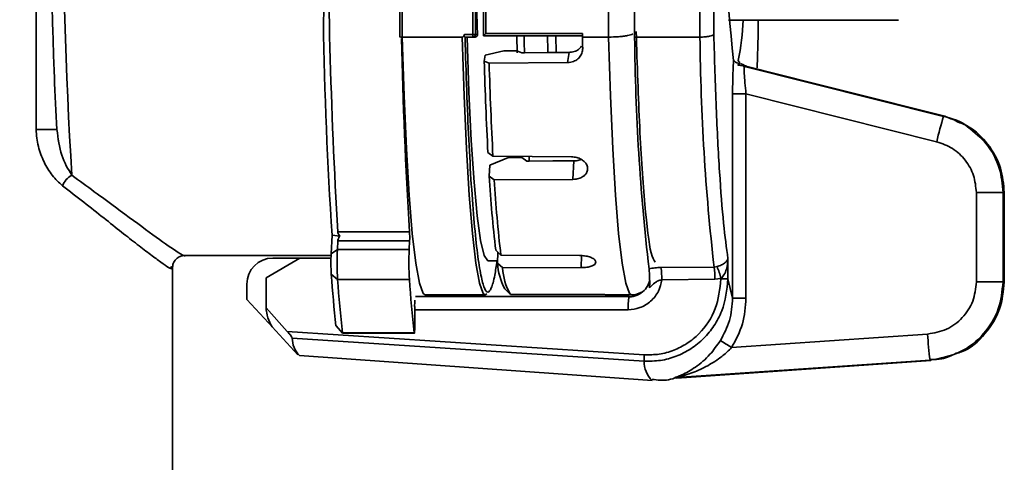
# Paper-space layout 'Blatt3' of a CAD drawing. Units: millimetres. Extents: x 0 to 4200, y 0 to 2970.
# Drawn here: x 833 to 871, y 1898 to 1915 of the extents above; entities that cross this region are included whole.
import ezdxf

# ---------------------------------------------------------------- set-up
doc = ezdxf.new("R2010")
doc.units = ezdxf.units.MM
doc.layers.add('1', color=7, linetype='Continuous')
doc.styles.add('SLDTEXTSTYLE1', font='TXT', dxfattribs={"width": 0.605})
doc.dimstyles.new('SLDDIMSTYLE2', dxfattribs={"dimtxt": 35, "dimasz": 25, "dimexe": 0, "dimexo": 0.0625, "dimgap": 8.75, "dimtad": 1, "dimdec": 0, "dimrnd": 1e-09, "dimzin": 12, "dimdsep": 46, "dimtxsty": 'SLDTEXTSTYLE1', "dimsah": 1, "dimcen": 0.09, "dimadec": 0, "dimazin": 3, "dimtfac": 1, "dimtdec": 0, "dimtmove": 0, "dimatfit": 0, "dimfxl": 1, "dimfrac": 2, "dimtolj": 1, "dimtzin": 12, "dimarcsym": 0})

# ---------------------------------------------------------------- blocks, each defined once
blk = doc.blocks.new('_D_16')
at = {"layer": '1', "ltscale": 10}
for p, q in [((675.497, 2027.095), (675.497, 1314.634)), ((825.997, 1556.095), (825.997, 1314.634)), ((675.497, 1324.634), (635.497, 1324.634)), ((675.497, 1324.634), (825.997, 1324.634)), ((825.997, 1324.634), (865.997, 1324.634))]:
    blk.add_line(p, q, dxfattribs=at)
for points in [[(675.497, 1324.634), (650.497, 1328.634), (650.497, 1320.634)], [(825.997, 1324.634), (850.997, 1320.634), (850.997, 1328.634)]]:
    blk.add_solid(points, dxfattribs=at)
at = {"layer": '1', "ltscale": 10, "insert": (710.643, 1369.752), "char_height": 35, "attachment_point": 1, "style": 'SLDTEXTSTYLE1'}
blk.add_mtext('151', dxfattribs=at)

psp = doc.layouts.new('Blatt3')

# ---------------------------------------------------------------- linework, layer by layer
at = {"color": 7, "linetype": 'Continuous', "lineweight": 35, "ltscale": 10}
for p, q in [((833.783, 1910.312), (833.783, 1930.677)), ((850.477, 1927.046), (850.477, 1913.943)), ((850.582, 1927.046), (850.582, 1913.943)), ((850.882, 1927.102), (850.882, 1913.887)), ((855.668, 1927.146), (855.668, 1913.843)), ((856.666, 1913.843), (856.666, 1927.146)), ((859.162, 1913.843), (859.162, 1927.146)), ((859.69, 1913.949), (859.69, 1927.04)), ((850.976, 1927.002), (850.976, 1913.987)), ((847.687, 1917.4), (847.687, 1913.837)), ((847.781, 1917.395), (847.781, 1913.843)), ((860.258, 1914.495), (866.751, 1914.495)), ((861.388, 1913.84), (861.388, 1914.495)), ((847.781, 1913.843), (850.077, 1913.843)), ((850.157, 1913.943), (850.477, 1913.943)), ((850.183, 1913.843), (850.482, 1913.843)), ((850.477, 1913.943), (850.582, 1913.943)), ((850.482, 1913.843), (850.56, 1913.843)), ((850.582, 1913.943), (850.657, 1913.943)), ((850.882, 1913.887), (850.976, 1913.987)), ((850.882, 1913.887), (854.669, 1913.887)), ((850.976, 1913.987), (854.669, 1913.987)), ((852.156, 1913.887), (852.175, 1913.246)), ((853.672, 1913.254), (853.653, 1913.887)), ((854.669, 1913.987), (854.669, 1913.843)), ((855.668, 1913.843), (854.669, 1913.843)), ((856.666, 1913.843), (859.162, 1913.843)), ((861.387, 1913.949), (861.344, 1912.667)), ((850.947, 1913.156), (850.914, 1912.925)), ((851.66, 1913.315), (850.947, 1913.156)), ((852.166, 1913.319), (851.66, 1913.315)), ((852.355, 1913.243), (852.166, 1913.319)), ((852.455, 1913.244), (852.355, 1913.243)), ((853.353, 1913.251), (852.455, 1913.244)), ((854.157, 1913.257), (853.353, 1913.251)), ((854.103, 1912.873), (854.157, 1913.257)), ((851.103, 1912.85), (850.914, 1912.925)), ((854.103, 1912.873), (851.103, 1912.85)), ((860.625, 1912.772), (860.607, 1912.796)), ((860.622, 1912.796), (860.641, 1912.772)), ((860.626, 1912.775), (860.641, 1912.772)), ((860.641, 1912.772), (860.954, 1912.726)), ((868.469, 1910.802), (860.819, 1912.732)), ((868.477, 1910.815), (860.88, 1912.726)), ((860.954, 1912.726), (868.525, 1910.815)), ((868.483, 1910.815), (860.963, 1912.719)), ((860.41, 1911.681), (860.41, 1903.864)), ((860.41, 1911.681), (860.921, 1911.681)), ((860.921, 1911.681), (860.921, 1903.864)), ((860.921, 1911.681), (868.21, 1909.845)), ((868.474, 1910.812), (868.493, 1910.807)), ((868.525, 1910.815), (868.756, 1910.713)), ((868.54, 1910.8), (868.528, 1910.803)), ((834.635, 1909.96), (834.64, 1909.876)), ((851.249, 1909.286), (851.058, 1909.428)), ((851.135, 1908.951), (851.11, 1908.527)), ((851.843, 1909.239), (851.135, 1908.951)), ((851.249, 1909.286), (854.251, 1909.266)), ((852.349, 1909.242), (851.843, 1909.239)), ((852.54, 1909.101), (852.349, 1909.242)), ((852.64, 1909.102), (852.54, 1909.101)), ((853.538, 1909.107), (852.64, 1909.102)), ((854.342, 1909.112), (853.538, 1909.107)), ((854.301, 1908.404), (854.342, 1909.112)), ((851.302, 1908.386), (851.11, 1908.527)), ((854.301, 1908.404), (851.302, 1908.386)), ((869.727, 1904.481), (869.727, 1907.901)), ((869.727, 1907.901), (870.748, 1907.901)), ((870.748, 1904.481), (870.748, 1907.901)), ((870.748, 1907.901), (870.794, 1907.901)), ((870.794, 1907.901), (870.794, 1904.481)), ((870.796, 1904.481), (870.796, 1907.901)), ((845.317, 1906.402), (848.062, 1906.402)), ((845.064, 1905.562), (845.099, 1906.274)), ((845.099, 1906.274), (845.394, 1906.233)), ((845.303, 1905.723), (845.319, 1906.052)), ((848.064, 1906.052), (845.319, 1906.052)), ((848.064, 1906.052), (848.048, 1905.723)), ((845.303, 1905.723), (845.064, 1905.562)), ((848.048, 1905.723), (845.303, 1905.723)), ((851.552, 1905.505), (851.357, 1905.691)), ((851.435, 1905.616), (851.425, 1905.203)), ((839.472, 1905.495), (845.061, 1905.495)), ((842.576, 1904.644), (843.872, 1905.395)), ((842.839, 1905.395), (843.872, 1905.395)), ((843.872, 1905.395), (845.059, 1905.395)), ((851.055, 1905.295), (851.428, 1905.295)), ((851.621, 1905.019), (851.425, 1905.203)), ((851.552, 1905.505), (854.554, 1905.494)), ((860.234, 1904.596), (860.234, 1905.378)), ((838.997, 1892.958), (838.997, 1905.066)), ((854.619, 1905.028), (851.621, 1905.019)), ((857.673, 1905.032), (859.702, 1905.052)), ((859.702, 1905.052), (859.816, 1905.07)), ((842.576, 1904.644), (842.576, 1903.495)), ((845.31, 1904.575), (845.069, 1904.773)), ((848.055, 1904.575), (845.31, 1904.575)), ((857.705, 1904.564), (859.734, 1904.584)), ((859.734, 1904.584), (859.963, 1904.615)), ((859.963, 1904.596), (859.963, 1904.615)), ((859.963, 1904.596), (860.234, 1904.596)), ((860.41, 1903.864), (860.234, 1904.596)), ((869.727, 1904.481), (870.748, 1904.481)), ((870.794, 1904.481), (870.748, 1904.481)), ((841.841, 1903.81), (841.841, 1904.395)), ((851.698, 1904.222), (851.897, 1904.023)), ((842.839, 1902.737), (841.841, 1903.81)), ((848.286, 1903.92), (856.46, 1903.92)), ((848.659, 1903.995), (850.955, 1903.995)), ((851.011, 1904.023), (850.955, 1903.995)), ((851.916, 1904.007), (854.918, 1904.006)), ((855.548, 1903.995), (855.549, 1903.995)), ((855.549, 1903.995), (856.545, 1903.995)), ((860.921, 1903.864), (860.41, 1903.864)), ((843.388, 1902.588), (842.576, 1903.495)), ((848.257, 1902.668), (848.257, 1903.545)), ((842.807, 1902.763), (843.796, 1901.698)), ((843.388, 1902.588), (857.031, 1901.695)), ((845.25, 1902.804), (845.498, 1902.525)), ((843.578, 1902.336), (857.03, 1901.455)), ((845.493, 1902.518), (848.248, 1902.518)), ((845.499, 1902.534), (845.498, 1902.525)), ((845.499, 1902.534), (848.244, 1902.534)), ((860.374, 1901.972), (867.865, 1902.487)), ((843.858, 1901.663), (857.33, 1900.719)), ((858.272, 1900.825), (867.957, 1901.49)), ((858.281, 1900.804), (867.99, 1901.484)), ((858.239, 1900.816), (858.284, 1900.816))]:
    psp.add_line(p, q, dxfattribs=at)
at = {"color": 1, "linetype": 'Continuous', "lineweight": 35, "ltscale": 10}
for p, q in [((861.387, 1914.495), (861.387, 1913.949)), ((834.582, 1910.312), (833.783, 1910.312)), ((870.796, 1907.901), (870.794, 1907.901)), ((854.619, 1905.028), (854.63, 1905.489)), ((870.796, 1904.481), (870.794, 1904.481)), ((856.418, 1903.42), (848.257, 1903.42))]:
    psp.add_line(p, q, dxfattribs=at)
at = {"color": 7, "linetype": 'Continuous', "lineweight": 35, "ltscale": 10, "flags": 128}
for points in [[(847.781, 1913.843), (847.851, 1911.604), (847.94, 1909.576), (848.046, 1907.806), (848.166, 1906.337), (848.298, 1905.204), (848.439, 1904.434), (848.585, 1904.044), (848.659, 1903.995)], [(850.26, 1913.843), (850.332, 1911.755), (850.422, 1909.888), (850.528, 1908.292), (850.647, 1907.006), (850.777, 1906.063), (850.914, 1905.488), (851.055, 1905.295)], [(852.64, 1909.102), (852.633, 1909.208), (852.63, 1909.271)], [(854.869, 1908.834), (854.869, 1908.832), (854.869, 1908.831), (854.869, 1908.829), (854.869, 1908.827), (854.869, 1908.826), (854.869, 1908.824), (854.869, 1908.822), (854.869, 1908.821)], [(855.18, 1905.254), (855.18, 1905.253), (855.18, 1905.252), (855.18, 1905.252), (855.18, 1905.251), (855.18, 1905.25), (855.18, 1905.249), (855.18, 1905.248), (855.181, 1905.247)], [(848.257, 1902.668), (848.256, 1902.63), (848.255, 1902.595), (848.254, 1902.564), (848.252, 1902.54), (848.25, 1902.524), (848.248, 1902.518), (848.246, 1902.521), (848.244, 1902.534)]]:
    psp.add_lwpolyline(points, dxfattribs=at)
at = {"color": 1, "linetype": 'Continuous', "lineweight": 35, "ltscale": 10, "flags": 128}
for points in [[(850.955, 1903.995), (850.881, 1904.044), (850.735, 1904.434), (850.594, 1905.204), (850.462, 1906.337), (850.342, 1907.806), (850.236, 1909.576), (850.147, 1911.604), (850.077, 1913.843)], [(855.668, 1913.843), (855.738, 1911.604), (855.826, 1909.576), (855.932, 1907.806), (856.053, 1906.337), (856.185, 1905.204), (856.326, 1904.434), (856.471, 1904.044), (856.545, 1903.995)]]:
    psp.add_lwpolyline(points, dxfattribs=at)
at = {"color": 7, "linetype": 'Continuous', "lineweight": 35, "ltscale": 100}
for centre, radius, start, end in [((1033.307, 1920.495), 198.514, 176.5533, 183.4467), ((929.949, 1920.495), 69.908, 173.80624, 186.19376), ((1071.117, 1919.466), 226.178, 179.73953, 183.31139), ((1051.374, 1919.509), 200.795, 181.33869, 181.58821), ((1013.445, 1917.218), 168.701, 180.94755, 183.71951), ((848.659, 1915.213), 12.181, 349.3054, 356.6207), ((850.911, 1913.918), 0.435, 176.7185, 189.9331), ((850.482, 1913.943), 0.0999, 270.0485, 0.0484), ((1044.016, 1919.131), 191.651, 181.56791, 181.76018), ((1044.987, 1919.133), 191.725, 181.56794, 181.75805), ((1068.251, 1919.309), 213.651, 181.46593, 181.58177), ((940.192, 1914.584), 83.53, 180.50816, 186.59599), ((944.418, 1914.666), 85.26, 180.55267, 186.47447), ((1023.163, 1917.276), 175.438, 181.13633, 183.55349), ((1003.155, 1917.418), 152.307, 181.69045, 183.00698), ((1005.3, 1917.385), 154.263, 181.6847, 183.00964), ((878.458, 1907.543), 10.503, 161.8505, 167.338), ((868.504, 1910.85), 0.0449, 232.8089, 255.1281), ((835.517, 1907.876), 0.775, 118.025, 158.3189), ((898.793, 1911.245), 47.761, 183.2628, 186.6783), ((899.564, 1911.132), 48.34, 183.2564, 186.6848), ((844.528, 1906.21), 3.539, 357.4345, 3.1036), ((852.67, 1905.215), 7.614, 177.3902, 183.3318), ((856.365, 1905.218), 11.074, 177.3902, 183.3318), ((859.111, 1905.218), 11.074, 177.3902, 183.3318), ((842.84, 1904.395), 0.999, 90.0485, 180.0484), ((853.778, 1905.329), 2.356, 183.0697, 208.0257), ((853.764, 1905.096), 2.145, 182.0624, 210.509), ((854.85, 1904.604), 2.855, 359.1853, 8.6215), ((856.866, 1904.623), 2.868, 359.2066, 8.5877), ((857.009, 1903.912), 3.036, 13.3917, 22.4285), ((897.345, 1908.586), 52.415, 184.1716, 186.333), ((897.572, 1908.378), 52.401, 184.162, 186.4036), ((900.318, 1908.378), 52.401, 184.162, 186.4036), ((849.964, 1903.592), 1.708, 173.6515, 181.5971), ((857.934, 1903.544), 1.521, 165.69, 184.6812), ((844.291, 1903.634), 1.721, 184.6483, 210.4105), ((844.511, 1902.329), 0.933, 179.5578, 225.5345), ((853.232, 1890.898), 13.178, 57.1824, 59.3847), ((879.453, 1903.046), 11.601, 182.7602, 187.7073), ((858.288, 1901.573), 1.263, 174.4697, 185.3621)]:
    psp.add_arc(centre, radius, start, end, dxfattribs=at)
at = {"color": 1, "linetype": 'Continuous', "lineweight": 35, "ltscale": 100}
for centre, radius, start, end in [((868.501, 1910.844), 0.0376, 257.5317, 309.3014), ((858.057, 1901.444), 1.027, 179.3801, 224.9482), ((867.985, 1901.551), 0.0669, 244.6948, 273.5779)]:
    psp.add_arc(centre, radius, start, end, dxfattribs=at)
at = {"color": 7, "linetype": 'Continuous', "lineweight": 35, "ltscale": 100}
psp.add_ellipse((845.557, 1906.212), major_axis=(0.216, 0.231), ratio=0.441981, start_param=1.878996, end_param=2.660104, dxfattribs=at)
at = {"color": 7, "linetype": 'Continuous', "lineweight": 35, "ltscale": 10}
for points, knots in [([(834.582, 1930.677), (834.548, 1930.02), (834.478, 1928.666), (834.401, 1926.2), (834.35, 1923.439), (834.333, 1920.495), (834.35, 1917.55), (834.401, 1914.789), (834.478, 1912.323), (834.548, 1910.969), (834.582, 1910.312)], [0, 0, 0, 0, 0.116664, 0.24019, 0.368757, 0.5, 0.631243, 0.75981, 0.883336, 1, 1, 1, 1]), ([(844.942, 1920.495), (844.935, 1919.582), (844.922, 1917.722), (844.841, 1915.706), (844.779, 1914.633), (844.767, 1914.428)], [0, 0, 0, 0, 0.438304, 0.892683, 1, 1, 1, 1]), ([(847.687, 1913.864), (847.687, 1913.863), (847.687, 1913.859), (847.695, 1913.855), (847.705, 1913.852), (847.723, 1913.848), (847.748, 1913.844), (847.771, 1913.844), (847.781, 1913.843)], [0, 0, 0, 0, 0.156334, 0.303667, 0.442036, 0.57149, 0.802924, 1, 1, 1, 1]), ([(850.157, 1913.943), (850.15, 1913.923), (850.141, 1913.895), (850.119, 1913.864), (850.102, 1913.85), (850.087, 1913.844), (850.08, 1913.843), (850.077, 1913.843)], [0, 0, 0, 0, 0.463683, 0.648568, 0.834927, 0.946438, 1, 1, 1, 1]), ([(850.157, 1913.943), (850.155, 1913.934), (850.15, 1913.917), (850.151, 1913.891), (850.159, 1913.868), (850.171, 1913.851), (850.18, 1913.844), (850.182, 1913.843), (850.183, 1913.843)], [0, 0, 0, 0, 0.171327, 0.3437768, 0.4996801, 0.726423, 0.9548084, 1, 1, 1, 1]), ([(850.56, 1913.843), (850.57, 1913.844), (850.591, 1913.846), (850.618, 1913.861), (850.64, 1913.883), (850.655, 1913.911), (850.656, 1913.933), (850.657, 1913.943)], [0, 0, 0, 0, 0.188354, 0.376416, 0.572293, 0.786983, 1, 1, 1, 1]), ([(856.601, 1913.965), (856.538, 1913.944), (856.437, 1913.91), (856.234, 1913.878), (855.994, 1913.851), (855.797, 1913.846), (855.668, 1913.843)], [0, 0, 0, 0, 0.299364, 0.482421, 0.660326, 1, 1, 1, 1]), ([(857.444, 1905.235), (857.394, 1905.317), (857.256, 1905.543), (857.051, 1907.311), (856.849, 1910.199), (856.765, 1912.789), (856.724, 1914.057)], [0, 0, 0, 0, 0.163048, 0.445851, 0.728654, 1, 1, 1, 1]), ([(859.162, 1913.843), (859.226, 1913.845), (859.325, 1913.847), (859.445, 1913.861), (859.545, 1913.877), (859.623, 1913.899), (859.675, 1913.925), (859.685, 1913.941), (859.69, 1913.949)], [0, 0, 0, 0, 0.241801, 0.368684, 0.499393, 0.710838, 0.845795, 1, 1, 1, 1]), ([(860.234, 1905.378), (860.176, 1905.79), (860.059, 1906.622), (859.907, 1908.624), (859.777, 1911.059), (859.719, 1912.993), (859.69, 1913.949)], [0, 0, 0, 0, 0.2473842, 0.5, 0.7526158, 1, 1, 1, 1]), ([(854.157, 1913.257), (854.223, 1913.264), (854.357, 1913.277), (854.527, 1913.362), (854.6, 1913.45), (854.634, 1913.491)], [0, 0, 0, 0, 0.351058, 0.702085, 1, 1, 1, 1]), ([(854.681, 1913.412), (854.676, 1913.351), (854.666, 1913.229), (854.567, 1913.067), (854.418, 1912.946), (854.254, 1912.883), (854.145, 1912.876), (854.103, 1912.873)], [0, 0, 0, 0, 0.2163134, 0.4326202, 0.6490313, 0.8650769, 1, 1, 1, 1]), ([(860.448, 1912.952), (860.443, 1912.874), (860.432, 1912.718), (860.42, 1912.403), (860.412, 1912.053), (860.411, 1911.805), (860.41, 1911.681)], [0, 0, 0, 0, 0.24914, 0.500469, 0.749287, 1, 1, 1, 1]), ([(860.607, 1912.796), (860.652, 1912.801), (860.751, 1912.814), (860.523, 1912.87), (860.469, 1912.93), (860.448, 1912.952)], [0, 0, 0, 0, 0.339103, 0.752867, 1, 1, 1, 1]), ([(860.629, 1912.952), (860.639, 1912.926), (860.653, 1912.891), (860.686, 1912.872), (860.694, 1912.867)], [0, 0, 0, 0, 0.752844, 1, 1, 1, 1]), ([(860.794, 1912.795), (860.774, 1912.807), (860.736, 1912.828), (860.723, 1912.815), (860.717, 1912.808)], [0, 0, 0, 0, 0.528006, 1, 1, 1, 1]), ([(860.958, 1912.727), (860.942, 1912.732), (860.91, 1912.74), (860.851, 1912.764), (860.81, 1912.788), (860.795, 1912.795), (860.794, 1912.795)], [0, 0, 0, 0, 0.2103748, 0.4372426, 0.9717316, 1, 1, 1, 1]), ([(860.921, 1911.681), (860.906, 1911.823), (860.876, 1912.105), (860.856, 1912.408), (860.851, 1912.586), (860.855, 1912.678), (860.864, 1912.729), (860.874, 1912.726), (860.879, 1912.724)], [0, 0, 0, 0, 0.254542, 0.504658, 0.629577, 0.753766, 0.876872, 1, 1, 1, 1]), ([(869.394, 1910.41), (869.391, 1910.413), (869.145, 1910.64), (868.809, 1910.728), (868.477, 1910.815)], [0, 0, 0, 0, 0.01256, 1, 1, 1, 1]), ([(868.756, 1910.713), (868.787, 1910.709), (868.871, 1910.696), (868.938, 1910.647), (868.98, 1910.615)], [0, 0, 0, 0, 0.3691, 1, 1, 1, 1]), ([(868.98, 1910.615), (869.134, 1910.557), (869.598, 1910.38), (870.207, 1909.761), (870.705, 1908.88), (870.766, 1908.216), (870.794, 1907.901)], [0, 0, 0, 0, 0.142273, 0.428187, 0.729448, 1, 1, 1, 1]), ([(834.797, 1908.162), (834.661, 1908.286), (834.391, 1908.534), (834.079, 1909.061), (833.842, 1909.655), (833.803, 1910.093), (833.783, 1910.312)], [0, 0, 0, 0, 0.249786, 0.49958, 0.749547, 1, 1, 1, 1]), ([(834.582, 1910.312), (834.626, 1909.968), (834.716, 1909.281), (835.007, 1908.8), (835.153, 1908.56)], [0, 0, 0, 0, 0.499929, 1, 1, 1, 1]), ([(869.727, 1907.901), (869.705, 1908.123), (869.663, 1908.566), (869.328, 1909.154), (868.839, 1909.621), (868.42, 1909.771), (868.21, 1909.845)], [0, 0, 0, 0, 0.24994, 0.499883, 0.749824, 1, 1, 1, 1]), ([(854.251, 1909.266), (854.318, 1909.261), (854.453, 1909.25), (854.636, 1909.174), (854.776, 1909.063), (854.853, 1908.942), (854.864, 1908.864), (854.869, 1908.834)], [0, 0, 0, 0, 0.215793, 0.431582, 0.647465, 0.863405, 1, 1, 1, 1]), ([(854.342, 1909.112), (854.41, 1909.115), (854.513, 1909.12), (854.596, 1909.158), (854.624, 1909.17)], [0, 0, 0, 0, 0.665981, 1, 1, 1, 1]), ([(854.869, 1908.821), (854.866, 1908.773), (854.858, 1908.678), (854.762, 1908.554), (854.616, 1908.46), (854.452, 1908.412), (854.343, 1908.406), (854.301, 1908.404)], [0, 0, 0, 0, 0.215796, 0.431589, 0.647472, 0.863413, 1, 1, 1, 1]), ([(845.394, 1906.233), (845.379, 1906.257), (845.35, 1906.3), (845.324, 1906.359), (845.319, 1906.389), (845.317, 1906.402)], [0, 0, 0, 0, 0.4071485, 0.7339165, 1, 1, 1, 1]), ([(838.996, 1905.015), (839.002, 1905.074), (839.016, 1905.195), (839.128, 1905.362), (839.295, 1905.475), (839.415, 1905.488), (839.474, 1905.495)], [0, 0, 0, 0, 0.244602, 0.4993299, 0.7543782, 1, 1, 1, 1]), ([(854.554, 1905.494), (854.621, 1905.491), (854.757, 1905.485), (854.941, 1905.442), (855.083, 1905.38), (855.162, 1905.313), (855.175, 1905.271), (855.18, 1905.254)], [0, 0, 0, 0, 0.215793, 0.431582, 0.647465, 0.863405, 1, 1, 1, 1]), ([(855.181, 1905.247), (855.178, 1905.221), (855.172, 1905.17), (855.078, 1905.105), (854.934, 1905.056), (854.771, 1905.032), (854.662, 1905.029), (854.619, 1905.028)], [0, 0, 0, 0, 0.215796, 0.431589, 0.647472, 0.863413, 1, 1, 1, 1]), ([(859.816, 1905.07), (859.844, 1905.079), (859.902, 1905.097), (859.988, 1905.132), (860.067, 1905.174), (860.142, 1905.227), (860.209, 1905.294), (860.225, 1905.347), (860.234, 1905.378)], [0, 0, 0, 0, 0.1045641, 0.2180254, 0.3481571, 0.5000087, 0.7107997, 1, 1, 1, 1]), ([(859.963, 1904.615), (859.984, 1904.633), (860.028, 1904.674), (860.108, 1904.793), (860.205, 1905.028), (860.223, 1905.243), (860.234, 1905.378)], [0, 0, 0, 0, 0.095036, 0.207421, 0.499797, 1, 1, 1, 1]), ([(857.216, 1904.989), (857.289, 1905.001), (857.433, 1905.025), (857.594, 1905.03), (857.673, 1905.032)], [0, 0, 0, 0, 0.509134, 1, 1, 1, 1]), ([(857.238, 1904.257), (857.239, 1904.298), (857.241, 1904.381), (857.241, 1904.52), (857.238, 1904.674), (857.231, 1904.828), (857.223, 1904.936), (857.218, 1904.976), (857.216, 1904.989)], [0, 0, 0, 0, 0.143481, 0.286629, 0.43745, 0.662533, 0.890562, 1, 1, 1, 1]), ([(857.705, 1904.564), (857.671, 1904.415), (857.602, 1904.106), (857.296, 1903.726), (856.883, 1903.467), (856.569, 1903.435), (856.418, 1903.42)], [0, 0, 0, 0, 0.241558, 0.499947, 0.758369, 1, 1, 1, 1]), ([(857.24, 1904.545), (857.228, 1904.5), (857.188, 1904.353), (857.037, 1904.137), (856.817, 1903.986), (856.614, 1903.92), (856.507, 1903.914), (856.452, 1903.911)], [0, 0, 0, 0, 0.128252, 0.416153, 0.703888, 0.850259, 1, 1, 1, 1]), ([(860.234, 1904.596), (860.189, 1904.177), (860.12, 1903.543), (859.717, 1902.8), (859.318, 1902.307), (858.826, 1901.907), (858.26, 1901.621), (857.653, 1901.454), (857.238, 1901.455), (857.03, 1901.455)], [0, 0, 0, 0, 0.248733, 0.376277, 0.49877, 0.626489, 0.752203, 0.876176, 1, 1, 1, 1]), ([(857.031, 1901.695), (857.224, 1901.695), (857.609, 1901.695), (858.169, 1901.853), (858.686, 1902.118), (859.278, 1902.61), (859.838, 1903.438), (859.921, 1904.21), (859.963, 1904.596)], [0, 0, 0, 0, 0.1253124, 0.2504348, 0.375303, 0.5011602, 0.7505885, 1, 1, 1, 1]), ([(857.705, 1904.564), (857.655, 1904.553), (857.557, 1904.531), (857.399, 1904.426), (857.302, 1904.325), (857.236, 1904.258)], [0, 0, 0, 0, 0.250111, 0.49918, 1, 1, 1, 1]), ([(867.865, 1902.487), (868.113, 1902.532), (868.608, 1902.621), (869.219, 1903.087), (869.644, 1903.729), (869.699, 1904.23), (869.727, 1904.481)], [0, 0, 0, 0, 0.249737, 0.499525, 0.749351, 1, 1, 1, 1]), ([(867.957, 1901.49), (868.352, 1901.564), (869.126, 1901.709), (870.042, 1902.452), (870.638, 1903.41), (870.712, 1904.129), (870.748, 1904.481)], [0, 0, 0, 0, 0.265458, 0.520602, 0.765446, 1, 1, 1, 1]), ([(870.794, 1904.481), (870.759, 1904.128), (870.687, 1903.405), (870.085, 1902.47), (869.462, 1901.876), (869.027, 1901.768), (868.962, 1901.752)], [0, 0, 0, 0, 0.300909, 0.615018, 0.942343, 1, 1, 1, 1]), ([(856.543, 1903.995), (856.544, 1903.995), (856.678, 1903.965), (856.81, 1904.03), (856.941, 1904.095)], [0, 0, 0, 0, 0.005435, 1, 1, 1, 1]), ([(854.918, 1904.006), (854.985, 1904.006), (855.121, 1904.005), (855.305, 1904.002), (855.449, 1903.998), (855.528, 1903.995), (855.541, 1903.995), (855.546, 1903.995)], [0, 0, 0, 0, 0.215793, 0.431582, 0.647465, 0.863405, 1, 1, 1, 1]), ([(859.943, 1902.238), (860.077, 1902.489), (860.349, 1902.998), (860.39, 1903.573), (860.41, 1903.864)], [0, 0, 0, 0, 0.4932403, 1, 1, 1, 1]), ([(860.374, 1901.972), (860.533, 1902.269), (860.849, 1902.861), (860.897, 1903.53), (860.921, 1903.864)], [0, 0, 0, 0, 0.500836, 1, 1, 1, 1]), ([(843.578, 1902.336), (843.575, 1902.343), (843.57, 1902.359), (843.539, 1902.405), (843.486, 1902.475), (843.431, 1902.54), (843.395, 1902.581), (843.388, 1902.588)], [0, 0, 0, 0, 0.1690916, 0.337354, 0.5775853, 0.9207874, 1, 1, 1, 1]), ([(845.256, 1902.805), (845.255, 1902.802), (845.254, 1902.792), (845.252, 1902.791), (845.251, 1902.797), (845.25, 1902.803), (845.25, 1902.804)], [0, 0, 0, 0, 0.196862, 0.592923, 0.940758, 1, 1, 1, 1]), ([(867.988, 1901.522), (868.129, 1901.52), (868.474, 1901.514), (868.78, 1901.667), (868.961, 1901.757)], [0, 0, 0, 0, 0.408316, 1, 1, 1, 1]), ([(857.332, 1900.755), (857.543, 1900.729), (857.873, 1900.688), (858.178, 1900.801), (858.288, 1900.841)], [0, 0, 0, 0, 0.639166, 1, 1, 1, 1]), ([(858.239, 1900.816), (858.225, 1900.814), (858.198, 1900.81), (858.186, 1900.813), (858.203, 1900.823), (858.233, 1900.835), (858.267, 1900.849), (858.28, 1900.854)], [0, 0, 0, 0, 0.227467, 0.432256, 0.633039, 0.860805, 1, 1, 1, 1]), ([(858.272, 1900.825), (858.261, 1900.823), (858.238, 1900.819), (858.239, 1900.817), (858.239, 1900.816)], [0, 0, 0, 0, 0.475034, 1, 1, 1, 1]), ([(858.272, 1900.826), (858.272, 1900.826), (858.273, 1900.828), (858.295, 1900.835), (858.33, 1900.844), (858.364, 1900.854), (858.376, 1900.858)], [0, 0, 0, 0, 0.15453, 0.403894, 0.806717, 1, 1, 1, 1])]:
    psp.add_open_spline(points, degree=3, knots=knots, dxfattribs=at)
at = {"color": 1, "linetype": 'Continuous', "lineweight": 35, "ltscale": 10}
for points, knots in [([(850.183, 1913.843), (850.203, 1913.151), (850.243, 1911.766), (850.324, 1909.875), (850.421, 1908.164), (850.533, 1906.696), (850.657, 1905.528), (850.787, 1904.693), (850.921, 1904.202), (851.055, 1904.04), (851.188, 1904.209), (851.307, 1904.611), (851.378, 1905.098), (851.406, 1905.295)], [0, 0, 0, 0, 0.0921, 0.184191, 0.279747, 0.376348, 0.472949, 0.568506, 0.662039, 0.752692, 0.843345, 0.936878, 1, 1, 1, 1]), ([(860.953, 1912.724), (860.956, 1912.729), (860.958, 1912.735), (860.964, 1912.716), (860.964, 1912.714)], [0, 0, 0, 0, 0.9028943, 1, 1, 1, 1]), ([(870.748, 1907.901), (870.719, 1908.214), (870.657, 1908.875), (870.178, 1909.781), (869.65, 1910.205), (869.394, 1910.41)], [0, 0, 0, 0, 0.316779, 0.669502, 1, 1, 1, 1]), ([(835.153, 1908.56), (835.73, 1908.139), (836.852, 1907.321), (838.193, 1906.32), (839.078, 1905.693), (839.515, 1905.418), (839.473, 1905.496), (839.472, 1905.496)], [0, 0, 0, 0, 0.256933, 0.499462, 0.749621, 0.998325, 1, 1, 1, 1]), ([(834.797, 1908.162), (835.34, 1907.737), (836.426, 1906.888), (837.499, 1906.032), (838.179, 1905.51), (838.694, 1905.137), (839.029, 1904.911), (838.958, 1905.037), (838.941, 1905.066)], [0, 0, 0, 0, 0.233168, 0.465565, 0.58399, 0.699435, 0.931514, 1, 1, 1, 1]), ([(858.28, 1900.854), (858.341, 1900.878), (858.549, 1900.958), (859.012, 1901.214), (859.524, 1901.648), (859.814, 1902.057), (859.943, 1902.238)], [0, 0, 0, 0, 0.12294, 0.415577, 0.739618, 1, 1, 1, 1]), ([(858.376, 1900.858), (858.499, 1900.892), (858.8, 1900.976), (859.323, 1901.192), (859.808, 1901.48), (860.158, 1901.756), (860.317, 1901.915), (860.374, 1901.972)], [0, 0, 0, 0, 0.186851, 0.457804, 0.728839, 0.902946, 1, 1, 1, 1])]:
    psp.add_open_spline(points, degree=3, knots=knots, dxfattribs=at)

# ---------------------------------------------------------------- dimensions: what is measured, and where the dimension line sits
at = {"layer": '1', "ltscale": 10}
dim = psp.add_linear_dim(base=(825.996973366, 1324.634431995), p1=(675.496973366, 2037.094623695), p2=(825.996973366, 1566.094623695), dimstyle='SLDDIMSTYLE2', dxfattribs=at)
dim.commit()
dim.dimension.update_dxf_attribs({"geometry": '_D_16', "text_midpoint": (750.746973366, 1324.634431995), "dimtype": 160})

doc.saveas('drawing.dxf')
